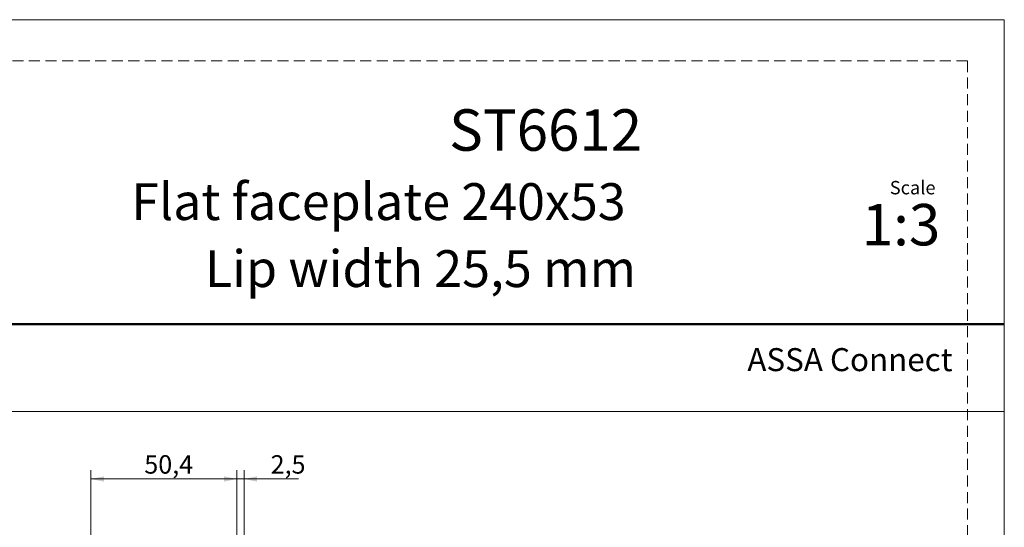
# Model space of a CAD drawing. Units: millimetres. Extents: x 0 to 210, y 0 to 297.
# Drawn here: x 97 to 210, y 239 to 297 of the extents above; entities that cross this region are included whole.
import ezdxf

# ---------------------------------------------------------------- set-up
doc = ezdxf.new("R2010")
doc.units = ezdxf.units.MM
doc.linetypes.add('HIDDEN', pattern=[1.905, 1.27, -0.635])
doc.layers.add('STÖDLINJER', color=7, linetype='HIDDEN', plot=False)
doc.styles.add('SLDTEXTSTYLE0', font='TXT', dxfattribs={"width": 0.7})
doc.styles.add('SLDTEXTSTYLE1', font='TXT', dxfattribs={"width": 0.605})
doc.dimstyles.new('SLDDIMSTYLE0', dxfattribs={"dimtxt": 2.054655, "dimasz": 1.5, "dimexe": 0, "dimexo": 0.0625, "dimgap": 0.513664, "dimtad": 1, "dimdec": 1, "dimlfac": 3, "dimrnd": 1e-09, "dimzin": 12, "dimdsep": 46, "dimtxsty": 'SLDTEXTSTYLE1', "dimsah": 1, "dimcen": 0.09, "dimadec": 0, "dimazin": 3, "dimtfac": 1, "dimtdec": 1, "dimtofl": 0, "dimtmove": 0, "dimatfit": 3, "dimfxl": 0, "dimfrac": 2, "dimtolj": 1, "dimtzin": 12, "dimarcsym": 0})
doc.dimstyles.new('SLDDIMSTYLE1', dxfattribs={"dimtxt": 2.054655, "dimasz": 1.5, "dimexe": 0, "dimexo": 0.0625, "dimgap": 0.513664, "dimtad": 1, "dimdec": 1, "dimlfac": 3, "dimrnd": 1e-09, "dimzin": 12, "dimdsep": 46, "dimtxsty": 'SLDTEXTSTYLE1', "dimsah": 1, "dimcen": 0.09, "dimadec": 0, "dimazin": 3, "dimtfac": 1, "dimtdec": 1, "dimtmove": 0, "dimatfit": 0, "dimfxl": 0, "dimfrac": 2, "dimtolj": 1, "dimtzin": 12, "dimarcsym": 0})

# ---------------------------------------------------------------- blocks, each defined once
blk = doc.blocks.new('_D')
at = {"color": 7, "linetype": 'Continuous', "lineweight": 0}
for p, q in [((104.95, 235.78), (104.95, 245.23)), ((121.74, 235.03), (121.74, 245.23)), ((104.95, 244.23), (121.74, 244.23))]:
    blk.add_line(p, q, dxfattribs=at)
at = {"color": 7, "linetype": 'Continuous', "lineweight": 18}
for points in [[(104.95, 244.23), (106.45, 243.92), (106.45, 244.54)], [(121.74, 244.23), (120.24, 244.54), (120.24, 243.92)]]:
    blk.add_solid(points, dxfattribs=at)
at = {"color": 7, "linetype": 'Continuous', "lineweight": 18, "insert": (111.09, 246.96), "char_height": 2.117, "attachment_point": 1, "style": 'SLDTEXTSTYLE1'}
blk.add_mtext('50,4', dxfattribs=at)
blk = doc.blocks.new('_D_1')
at = {"color": 7, "linetype": 'Continuous', "lineweight": 0}
for p, q in [((121.74, 235.03), (121.74, 245.23)), ((122.57, 216.53), (122.57, 245.23)), ((121.74, 244.23), (119.74, 244.23)), ((121.74, 244.23), (122.57, 244.23)), ((122.57, 244.23), (128.83, 244.23))]:
    blk.add_line(p, q, dxfattribs=at)
at = {"color": 7, "linetype": 'Continuous', "lineweight": 18}
for points in [[(121.74, 244.23), (120.24, 244.54), (120.24, 243.92)], [(122.57, 244.23), (124.07, 243.92), (124.07, 244.54)]]:
    blk.add_solid(points, dxfattribs=at)
at = {"color": 7, "linetype": 'Continuous', "lineweight": 18, "insert": (125.62, 246.96), "char_height": 2.117, "attachment_point": 1, "style": 'SLDTEXTSTYLE1'}
blk.add_mtext('2,5', dxfattribs=at)

msp = doc.modelspace()

# ---------------------------------------------------------------- linework, layer by layer
at = {"color": 7, "linetype": 'Continuous', "lineweight": 18}
for p, q in [((0, 297), (210, 297)), ((210, 297), (210, 0)), ((0, 252), (210, 252))]:
    msp.add_line(p, q, dxfattribs=at)
at = {"color": 7, "linetype": 'Continuous', "lineweight": 50}
msp.add_line((0, 262), (210, 262), dxfattribs=at)
at = {"layer": 'STÖDLINJER', "color": 7, "lineweight": 18}
for q in [(3.788, 292.261), (205.771, 3.898)]:
    msp.add_line((205.771, 292.261), q, dxfattribs=at)

# ---------------------------------------------------------------- texts
at = {"color": 7, "linetype": 'Continuous', "lineweight": 0, "style": 'SLDTEXTSTYLE0'}
for s, insert, char_height, attachment_point in [('ST6612', (168.34, 286.705), 4.7625, 3), ('Flat faceplate 240x53', (166.453, 278.215), 4.23333, 3), ('Scale', (196.831, 278.472), 1.538, 1), ('1:3', (193.615, 275.828), 4.7625, 1), ('Lip width 25,5 mm', (167.649, 270.515), 4.23333, 3), ('ASSA Connect', (180.448, 259.265), 2.64583, 1)]:
    msp.add_mtext(s, dxfattribs=dict(at, insert=insert, char_height=char_height, attachment_point=attachment_point))

# ---------------------------------------------------------------- dimensions: what is measured, and where the dimension line sits
at = {"color": 7, "linetype": 'Continuous', "lineweight": 18}
for base, p1, p2, dimstyle, picture, middle in [((121.738, 244.228), (104.948, 234.782), (121.738, 234.034), 'SLDDIMSTYLE0', '_D', (113.343, 244.228)), ((122.571, 244.228), (121.738, 234.034), (122.571, 215.534), 'SLDDIMSTYLE1', '_D_1', (127.224, 244.228))]:
    dim = msp.add_linear_dim(base=base, p1=p1, p2=p2, dimstyle=dimstyle, dxfattribs=at)
    dim.commit()
    dim.dimension.update_dxf_attribs({"geometry": picture, "text_midpoint": middle, "dimtype": 160})

doc.saveas('drawing.dxf')
